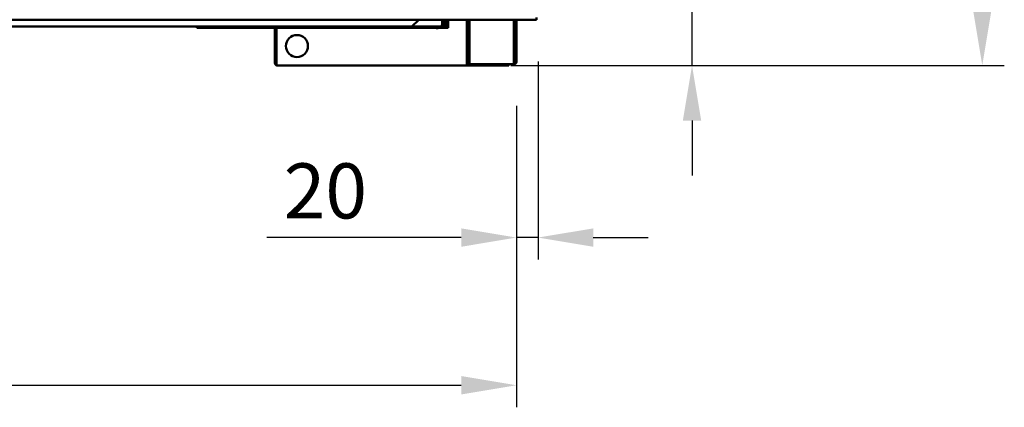
# Model space of a CAD drawing. Units: millimetres. Extents: x 65 to 5840, y 100 to 4100.
# Drawn here: x 1942 to 2836, y 1046 to 1397 of the extents above; entities that cross this region are included whole.
import ezdxf

# ---------------------------------------------------------------- set-up
doc = ezdxf.new("R2010")
doc.units = ezdxf.units.MM
doc.header["$LTSCALE"] = 20
doc.layers.add('Dimension (ISO)', color=7, linetype='Continuous', lineweight=25)
doc.layers.add('Visible (ISO)', color=7, linetype='Continuous', lineweight=50)
doc.styles.add('Note Text (ISO)', font='tahoma.ttf')
doc.dimstyles.new('Default (ISO)', dxfattribs={"dimscale": 20, "dimtxt": 2.5, "dimasz": 2.5, "dimexe": 1, "dimexo": 2, "dimgap": 0.762, "dimtad": 1, "dimtoh": 1, "dimdec": 1, "dimrnd": 1e-08, "dimzin": 0, "dimdsep": 46, "dimtxsty": 'Note Text (ISO)', "dimcen": 0.09, "dimdle": 10, "dimclrd": 256, "dimclre": 256, "dimclrt": 256, "dimadec": 1, "dimazin": 0, "dimtfac": 1.40208, "dimtmove": 0, "dimatfit": 3, "dimfxl": 1, "dimtolj": 1, "dimtzin": 0, "dimlwd": -1, "dimlwe": -1, "dimarcsym": 0})

# ---------------------------------------------------------------- blocks, each defined once
blk = doc.blocks.new('*D14')
at = {"layer": 'Defpoints', "color": 0, "transparency": 16777216}
for p in [(2412.87, 1399.46), (2393.17, 1359.06), (2412.87, 1199.66)]:
    blk.add_point(p, dxfattribs=at)
at = {"layer": 'Dimension (ISO)', "transparency": 16777216}
for p, q in [((2412.87, 1359.46), (2412.87, 1179.66)), ((2393.17, 1319.06), (2393.17, 1179.66)), ((2343.17, 1199.66), (2166.68, 1199.66)), ((2412.87, 1199.66), (2393.17, 1199.66)), ((2462.87, 1199.66), (2512.87, 1199.66))]:
    blk.add_line(p, q, dxfattribs=at)
for points in [[(2343.17, 1207.99), (2343.17, 1191.32), (2393.17, 1199.66)], [(2462.87, 1207.99), (2462.87, 1191.32), (2412.87, 1199.66)]]:
    blk.add_solid(points, dxfattribs=at)
at = {"layer": 'Dimension (ISO)', "transparency": 16777216, "insert": (2181.92, 1266.98), "char_height": 50, "attachment_point": 1, "style": 'Note Text (ISO)'}
blk.add_mtext('\\A1;20', dxfattribs=at)
blk = doc.blocks.new('*D16')
at = {"layer": 'Defpoints', "color": 0, "transparency": 16777216}
for p in [(946.57, 1359.06), (2393.17, 1359.06), (2393.17, 1065.65)]:
    blk.add_point(p, dxfattribs=at)
at = {"layer": 'Dimension (ISO)', "transparency": 16777216}
for p, q in [((946.57, 1319.06), (946.57, 1045.65)), ((2393.17, 1319.06), (2393.17, 1045.65)), ((996.57, 1065.65), (2343.17, 1065.65))]:
    blk.add_line(p, q, dxfattribs=at)
for points in [[(996.57, 1073.98), (996.57, 1057.31), (946.57, 1065.65)], [(2343.17, 1073.98), (2343.17, 1057.31), (2393.17, 1065.65)]]:
    blk.add_solid(points, dxfattribs=at)
at = {"layer": 'Dimension (ISO)', "transparency": 16777216, "insert": (1599.7, 1132.87), "char_height": 50, "attachment_point": 1, "style": 'Note Text (ISO)'}
blk.add_mtext('\\A1;1446', dxfattribs=at)
blk = doc.blocks.new('*D18')
at = {"layer": 'Defpoints', "color": 0, "transparency": 16777216}
for p in [(2410.53, 1422.26), (2552.59, 1422.26), (2381.17, 1355.86)]:
    blk.add_point(p, dxfattribs=at)
at = {"layer": 'Dimension (ISO)', "transparency": 16777216}
for p, q in [((2552.59, 1472.26), (2552.59, 1622.72)), ((2450.53, 1422.26), (2572.59, 1422.26)), ((2552.59, 1355.86), (2552.59, 1422.26)), ((2421.17, 1355.86), (2572.59, 1355.86)), ((2552.59, 1305.86), (2552.59, 1255.86))]:
    blk.add_line(p, q, dxfattribs=at)
for points in [[(2544.26, 1472.26), (2560.92, 1472.26), (2552.59, 1422.26)], [(2544.26, 1305.86), (2560.92, 1305.86), (2552.59, 1355.86)]]:
    blk.add_solid(points, dxfattribs=at)
at = {"layer": 'Dimension (ISO)', "transparency": 16777216, "insert": (2485.37, 1537.5), "char_height": 50, "attachment_point": 1, "rotation": 90, "style": 'Note Text (ISO)'}
blk.add_mtext('\\A1;66', dxfattribs=at)
blk = doc.blocks.new('*D20')
at = {"layer": 'Defpoints', "color": 0, "transparency": 16777216}
for p in [(2399.87, 1818.26), (2816, 1818.26), (2348.17, 1355.86)]:
    blk.add_point(p, dxfattribs=at)
at = {"layer": 'Dimension (ISO)', "transparency": 16777216}
for p, q in [((2439.87, 1818.26), (2836, 1818.26)), ((2816, 1405.86), (2816, 1768.26)), ((2388.17, 1355.86), (2836, 1355.86))]:
    blk.add_line(p, q, dxfattribs=at)
for points in [[(2807.67, 1768.26), (2824.33, 1768.26), (2816, 1818.26)], [(2807.67, 1405.86), (2824.33, 1405.86), (2816, 1355.86)]]:
    blk.add_solid(points, dxfattribs=at)
at = {"layer": 'Dimension (ISO)', "transparency": 16777216, "insert": (2748.68, 1532.93), "char_height": 50, "attachment_point": 1, "rotation": 90, "style": 'Note Text (ISO)'}
blk.add_mtext('\\A1;462', dxfattribs=at)

msp = doc.modelspace()

# ---------------------------------------------------------------- linework, layer by layer
at = {"layer": 'Visible (ISO)'}
for p, q in [((2411.53, 1397.26), (928.21, 1397.26)), ((2304.57, 1397.26), (2298.37, 1391.06)), ((2325.73, 1397.26), (2325.73, 1393.26)), ((2325.87, 1393.26), (2325.87, 1397.26)), ((2327.07, 1393.26), (2327.07, 1397.26)), ((2328.17, 1397.26), (2328.17, 1391.06)), ((2329.37, 1391.06), (2329.37, 1397.26)), ((2331.17, 1397.26), (2331.17, 1389.86)), ((2348.17, 1368.36), (2348.17, 1397.26)), ((2349.37, 1368.36), (2349.37, 1397.26)), ((2350.51, 1397.26), (2350.51, 1359.06)), ((2390.83, 1359.06), (2390.83, 1397.26)), ((2391.97, 1397.26), (2391.97, 1368.36)), ((2393.17, 1397.26), (2393.17, 1368.36)), ((2411.53, 1397.26), (2411.53, 1399.46)), ((1041.37, 1391.06), (2298.37, 1391.06)), ((2103.07, 1391.06), (2103.07, 1389.86)), ((2108.07, 1389.86), (2103.07, 1389.86)), ((2108.07, 1389.86), (2113.06, 1389.86)), ((2113.06, 1389.86), (2113.06, 1391.06)), ((2113.07, 1389.86), (2113.06, 1389.86)), ((2113.07, 1390.1), (2113.07, 1391.06)), ((2113.07, 1390.1), (2113.07, 1389.86)), ((2113.07, 1389.86), (2211.07, 1389.86)), ((2173.97, 1388.86), (2173.97, 1358.06)), ((2175.17, 1358.06), (2175.17, 1388.86)), ((2175.31, 1389.86), (2175.31, 1388.86)), ((2175.31, 1358.06), (2175.31, 1388.86)), ((2211.07, 1391.06), (2211.07, 1390.1)), ((2211.07, 1389.86), (2211.07, 1390.1)), ((2211.08, 1389.86), (2211.07, 1389.86)), ((2211.08, 1391.06), (2211.08, 1389.86)), ((2211.08, 1389.86), (2216.07, 1389.86)), ((2221.07, 1389.86), (2216.07, 1389.86)), ((2221.07, 1389.86), (2221.07, 1391.06)), ((2316.17, 1389.86), (2221.07, 1389.86)), ((2324.73, 1391.06), (2298.37, 1391.06)), ((2321.17, 1389.86), (2316.17, 1389.86)), ((2321.17, 1389.86), (2321.17, 1391.06)), ((2321.17, 1389.86), (2321.17, 1388.86)), ((2321.17, 1388.85), (2321.17, 1388.86)), ((2321.18, 1388.85), (2321.17, 1388.85)), ((2331.17, 1389.86), (2321.18, 1389.86)), ((2321.18, 1389.86), (2321.18, 1388.85)), ((2324.87, 1391.06), (2324.73, 1391.06)), ((2324.87, 1391.08), (2324.87, 1391.06)), ((2328.17, 1391.06), (2329.37, 1391.06)), ((2348.17, 1363.36), (2348.17, 1368.36)), ((2349.37, 1368.36), (2349.37, 1363.36)), ((2391.97, 1363.36), (2391.97, 1368.36)), ((2393.17, 1368.36), (2393.17, 1363.36)), ((2348.17, 1363.35), (2348.17, 1363.36)), ((2348.17, 1363.36), (2349.37, 1363.36)), ((2348.17, 1359.06), (2348.17, 1363.35)), ((2349.37, 1363.35), (2348.17, 1363.35)), ((2348.17, 1359.06), (2348.17, 1358.06)), ((2349.37, 1363.36), (2349.37, 1363.35)), ((2349.37, 1363.35), (2349.37, 1359.06)), ((2350.51, 1356.86), (2350.51, 1359.06)), ((2390.83, 1359.06), (2390.83, 1356.86)), ((2391.97, 1363.35), (2391.97, 1363.36)), ((2391.97, 1363.36), (2393.17, 1363.36)), ((2391.97, 1359.06), (2391.97, 1363.35)), ((2393.17, 1363.35), (2391.97, 1363.35)), ((2393.17, 1363.36), (2393.17, 1363.35)), ((2393.17, 1363.35), (2393.17, 1359.06)), ((2176.17, 1355.86), (2176.17, 1355.88)), ((2176.31, 1355.86), (2176.17, 1355.86)), ((2176.31, 1355.86), (2348.17, 1355.86)), ((2348.17, 1355.86), (2348.17, 1358.06)), ((2348.17, 1357.06), (2348.18, 1357.06)), ((2348.18, 1355.86), (2348.17, 1355.86)), ((2349.45, 1357.06), (2348.18, 1357.06)), ((2348.18, 1357.06), (2348.18, 1355.86)), ((2348.18, 1355.86), (2381.17, 1355.86)), ((2350.37, 1358.06), (2350.51, 1358.06)), ((2350.51, 1356.86), (2350.37, 1356.86)), ((2390.83, 1356.86), (2350.51, 1356.86)), ((2386.17, 1355.86), (2381.17, 1355.86)), ((2386.17, 1355.86), (2386.17, 1356.86)), ((2390.83, 1358.06), (2390.97, 1358.06)), ((2390.97, 1356.86), (2390.83, 1356.86))]:
    msp.add_line(p, q, dxfattribs=at)
msp.add_circle((2193.97, 1373.46), 10, dxfattribs=at)
for centre, radius, start, end in [((2326.17, 1394.86), 5, 270, 0), ((2172.97, 1388.86), 1, 0, 90), ((2172.97, 1388.86), 2.2, 0, 27.03569), ((2324.87, 1393.26), 1, 325.59124, 0), ((2350.37, 1359.06), 2.2, 180, 270), ((2350.37, 1359.06), 1, 180, 270), ((2390.97, 1359.06), 2.2, 270, 0), ((2390.97, 1359.06), 1, 270, 0), ((2176.17, 1358.06), 1, 180, 214.40876)]:
    msp.add_arc(centre, radius, start, end, dxfattribs=at)
for points, knots in [([(2325.73, 1393.26), (2325.73, 1392.46), (2325.51, 1391.67), (2325.18, 1391.31), (2325.04, 1391.15), (2324.89, 1391.06), (2324.73, 1391.06)], [-3.141593, -3.141593, -3.141593, -3.141593, -2.04607, -2.04607, -2.04607, -1.570796, -1.570796, -1.570796, -1.570796]), ([(2324.87, 1391.06), (2325.67, 1391.06), (2326.46, 1391.54), (2326.82, 1392.26), (2326.98, 1392.57), (2327.07, 1392.91), (2327.07, 1393.26)], [1.570796, 1.570796, 1.570796, 1.570796, 2.666319, 2.666319, 2.666319, 3.141593, 3.141593, 3.141593, 3.141593]), ([(2173.97, 1358.06), (2173.97, 1357.26), (2174.45, 1356.47), (2175.16, 1356.11), (2175.47, 1355.95), (2175.82, 1355.86), (2176.17, 1355.86)], [-3.141593, -3.141593, -3.141593, -3.141593, -2.04607, -2.04607, -2.04607, -1.570796, -1.570796, -1.570796, -1.570796]), ([(2176.31, 1355.86), (2175.94, 1355.86), (2175.59, 1356.34), (2175.42, 1357.06), (2175.35, 1357.37), (2175.31, 1357.71), (2175.31, 1358.06)], [1.570796, 1.570796, 1.570796, 1.570796, 2.666319, 2.666319, 2.666319, 3.141593, 3.141593, 3.141593, 3.141593])]:
    msp.add_open_spline(points, degree=3, knots=knots, dxfattribs=at)

# ---------------------------------------------------------------- dimensions: what is measured, and where the dimension line sits
at = {"layer": 'Dimension (ISO)'}
for base, p1, p2, angle, override, picture, middle in [((2816, 1818.26), (2348.17, 1355.86), (2399.87, 1818.26), 270, {"dimgap": 0.762, "dimtoh": 0, "dimdec": 0, "dimtol": 0, "dimlim": 0, "dimtp": 0, "dimtm": 0, "dimtdec": 2, "dimtofl": 0, "dimatfit": 1}, '*D20', (2816, 1587.06)), ((2552.59, 1422.26), (2381.17, 1355.86), (2410.53, 1422.26), 270, {"dimgap": 0.762, "dimtoh": 0, "dimdec": 0, "dimtol": 0, "dimlim": 0, "dimtp": 0, "dimtm": 0, "dimtdec": 2, "dimtofl": 1, "dimatfit": 1}, '*D18', (2552.59, 1572.49)), ((2412.87, 1199.66), (2393.17, 1359.06), (2412.87, 1399.46), 180, {"dimgap": 0.762, "dimtoh": 0, "dimdec": 0, "dimtol": 0, "dimlim": 0, "dimtp": 0, "dimtm": 0, "dimtdec": 2, "dimtofl": 1, "dimatfit": 1}, '*D14', (2216.24, 1199.66)), ((2393.17, 1065.65), (946.57, 1359.06), (2393.17, 1359.06), 180, {"dimgap": 0.762, "dimtoh": 0, "dimdec": 0, "dimlfac": 0.999585, "dimtol": 0, "dimlim": 0, "dimtp": 0, "dimtm": 0, "dimtdec": 2, "dimtofl": 0, "dimatfit": 1}, '*D16', (1669.87, 1065.65))]:
    dim = msp.add_linear_dim(base=base, p1=p1, p2=p2, angle=angle, dimstyle='Default (ISO)', override=override, dxfattribs=at)
    dim.commit()
    dim.dimension.update_dxf_attribs({"geometry": picture, "text_midpoint": middle, "dimtype": 160})

doc.saveas('drawing.dxf')
